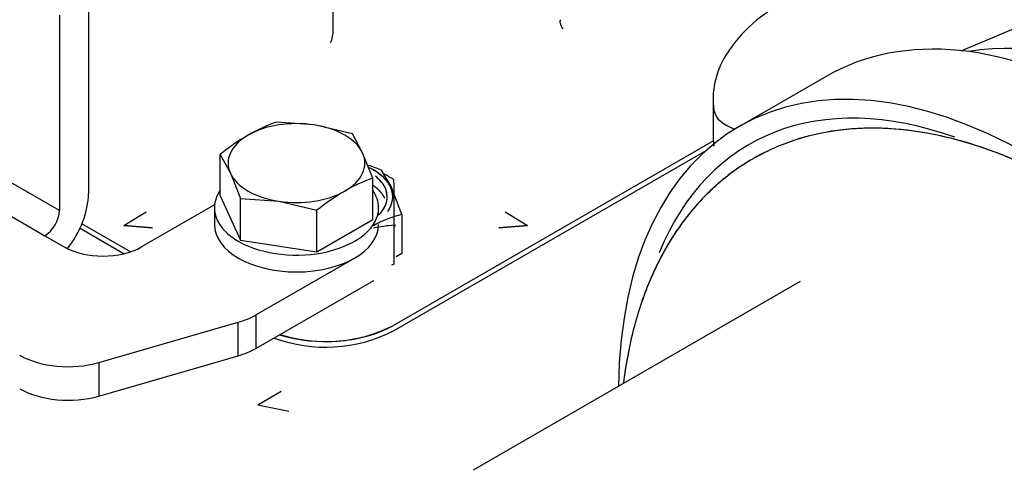
# Model space of a CAD drawing. Units: millimetres. Extents: x -102 to 289, y 0 to 204.
# Drawn here: x 193 to 200, y 155 to 158 of the extents above; entities that cross this region are included whole.
import ezdxf
from ezdxf.lldxf.tags import DXFTag

# ---------------------------------------------------------------- set-up
doc = ezdxf.new("R2010")
doc.units = ezdxf.units.MM
for name, color, linetype in [('13812030.3', 7, 'Continuous'), ('17617027', 7, 'Continuous'), ('DIAMETROM6_DIN_1', 7, 'Continuous'), ('DIN-933_M6_X_20', 7, 'Continuous'), ('G4L08-002_ALLCAT', 7, 'Continuous'), ('Predeterminado', 7, 'Continuous')]:
    doc.layers.add(name, color=color, linetype=linetype)
tags = doc.linetypes.add('HIDDEN2', pattern=[4.7625, 3.175, -1.5875]).pattern_tags.tags
tags[6:7] = [DXFTag(74, 4), DXFTag(75, 0), DXFTag(340, '0'), DXFTag(46, 0.0), DXFTag(50, 0.0), DXFTag(44, 0.0), DXFTag(45, 0.0)]
tags[4:5] = [DXFTag(74, 4), DXFTag(75, 0), DXFTag(340, '0'), DXFTag(46, 0.0), DXFTag(50, 0.0), DXFTag(44, 0.0), DXFTag(45, 0.0)]

# ---------------------------------------------------------------- blocks, each defined once
blk = doc.blocks.new('SE1')
at = {"layer": '13812030.3', "color": 7, "linetype": 'HIDDEN2'}
for p, q in [((193.2283, 158.2096), (193.2283, 156.7807)), ((193.0162, 158.0871), (193.0162, 156.6582)), ((194.1498, 156.7003), (193.6172, 156.3928)), ((192.9101, 156.4745), (193.0516, 156.3928)), ((194.4524, 155.8952), (195.1729, 156.3112)), ((194.4524, 155.6503), (195.3143, 156.1479)), ((193.3032, 155.5469), (194.3225, 155.8412)), ((193.3032, 155.302), (194.3225, 155.5962))]:
    blk.add_line(p, q, dxfattribs=at)
at = {"layer": '13812030.3', "color": 7, "linetype": 'Continuous'}
for p, q in [((193.0162, 156.6582), (192.1677, 157.1481)), ((192.0616, 156.9644), (192.9101, 156.4745)), ((194.4524, 155.8952), (194.4524, 155.6503)), ((194.3225, 155.5962), (194.3225, 155.8412)), ((193.3032, 155.5469), (193.3032, 155.302))]:
    blk.add_line(p, q, dxfattribs=at)
at = {"layer": '13812030.3', "color": 7, "linetype": 'HIDDEN2'}
for centre, major_axis, start_param, end_param in [((192.9101, 156.597), (-0.225, -0.3897), 1.335153, 2.356194), ((192.9101, 156.597), (-0.075, -0.1299), 0.785398, 2.356194), ((194.89, 156.6378), (-0.6, 0), -3.447714, -3.380442), ((193.3344, 156.5561), (0.4, 0), 3.926991, 5.497787), ((194.0989, 156.0994), (0.5, 0), 5.176037, 5.497787), ((194.0989, 155.8544), (0.5, 0), 5.176037, 5.497787), ((193.0796, 155.8051), (-0.5, 0), 0.785398, 2.034444), ((193.0796, 155.5602), (0.5, 0), 3.926991, 5.176037)]:
    blk.add_ellipse(centre, major_axis=major_axis, ratio=0.57735, start_param=start_param, end_param=end_param, dxfattribs=at)
at = {"layer": '17617027', "color": 7, "linetype": 'HIDDEN2'}
blk.add_line((198.6181, 157.6388), (197.9818, 157.2713), dxfattribs=at)
for centre, major_axis, start_param, end_param in [((200.1068, 153.5907), (2.125, -3.6806), 2.35625, 3.913496), ((200.7431, 153.9582), (2.125, -3.6806), 2.35625, 3.141593), ((200.1068, 153.5907), (2.05, -3.5507), 2.545732, 3.561774)]:
    blk.add_ellipse(centre, major_axis=major_axis, ratio=0.57735, start_param=start_param, end_param=end_param, dxfattribs=at)
at = {"layer": 'DIAMETROM6_DIN_1', "color": 7, "linetype": 'HIDDEN2'}
for p, q in [((194.1486, 156.6786), (194.1486, 156.5561)), ((195.3486, 156.6279), (195.3486, 156.6786))]:
    blk.add_line(p, q, dxfattribs=at)
for centre, start_param, end_param in [((194.7486, 156.6786), 2.76375, 6.283185), ((194.7486, 156.6786), 0, 0.377843), ((194.7486, 156.5561), 3.141593, 6.283185)]:
    blk.add_ellipse(centre, major_axis=(0.6, 0), ratio=0.57735, start_param=start_param, end_param=end_param, dxfattribs=at)
at = {"layer": 'DIN-933_M6_X_20', "color": 7, "linetype": 'HIDDEN2'}
for p, q in [((194.878, 157.2841), (194.5992, 157.3042)), ((195.1569, 157.2179), (194.878, 157.2841)), ((195.2316, 157.0799), (195.1569, 157.2179)), ((194.1909, 156.7649), (194.1909, 157.0685)), ((194.1909, 157.0685), (194.2657, 156.9305)), ((195.3063, 156.896), (195.2316, 157.0799)), ((194.2657, 156.9305), (194.3404, 156.7465)), ((195.3063, 156.5923), (195.3063, 156.896)), ((194.1909, 156.7649), (194.3404, 156.4429)), ((194.3404, 156.4429), (194.3404, 156.7465)), ((194.3404, 156.7465), (194.6192, 156.7264)), ((194.6192, 156.7264), (194.898, 156.6603)), ((194.898, 156.3566), (194.898, 156.6603)), ((194.898, 156.3566), (195.3063, 156.5923)), ((194.3404, 156.4429), (194.898, 156.3566))]:
    blk.add_line(p, q, dxfattribs=at)
for centre, radius, start, end in [((195.045, 156.0779), 1.3048, 109.97802, 119.8741), ((195.2687, 155.7248), 1.7225, 120.47619, 128.73229), ((195.7521, 155.6696), 1.3048, 109.97802, 119.8741), ((195.9758, 155.3165), 1.7225, 120.47619, 128.73229)]:
    blk.add_arc(centre, radius, start, end, dxfattribs=at)
for major_axis, start_param, end_param in [((-0.5, 0), 4.45059, 5.497787), ((0.5, 0), 0.261799, 1.308997), ((0.5, 0), 2.356194, 3.403392), ((-0.5, 0), 2.356194, 3.403392), ((-0.5, 0), 0.261799, 1.308997), ((0.5, 0), 4.45059, 5.497787)]:
    blk.add_ellipse((194.7486, 157.0052), major_axis=major_axis, ratio=0.57735, start_param=start_param, end_param=end_param, dxfattribs=at)
at = {"layer": 'G4L08-002_ALLCAT', "color": 7, "linetype": 'HIDDEN2'}
for p, q in [((195.0153, 158.3926), (195.0153, 157.952)), ((195.0153, 158.3926), (195.0153, 157.952)), ((199.6058, 157.8268), (200.2811, 158.1114)), ((197.7929, 157.4749), (197.7929, 157.2136)), ((197.7947, 157.1689), (195.4566, 155.819)), ((197.7947, 157.1689), (195.4566, 155.819)), ((195.4566, 155.7782), (197.7427, 157.0981)), ((195.4415, 156.8345), (195.3699, 156.9525)), ((195.5193, 156.6305), (195.4415, 156.8345)), ((195.4116, 156.758), (195.4116, 156.7653)), ((193.4868, 156.548), (193.6496, 156.6486)), ((193.4868, 156.548), (193.6496, 156.6486)), ((196.2736, 156.6486), (196.4364, 156.548)), ((196.2736, 156.6486), (196.4364, 156.548)), ((195.5193, 156.6305), (195.5193, 156.3451)), ((193.167, 156.5285), (193.4883, 156.343)), ((193.5356, 156.3565), (193.1812, 156.5611)), ((193.5356, 156.3565), (193.1812, 156.5611)), ((193.4868, 156.548), (193.6957, 156.5309)), ((193.6957, 156.5309), (193.4868, 156.548)), ((195.4621, 156.2652), (195.4621, 156.5507)), ((196.2275, 156.5309), (196.4364, 156.548)), ((196.4364, 156.548), (196.2275, 156.5309)), ((195.5193, 156.3451), (195.4768, 156.3206)), ((195.4621, 156.2652), (195.4434, 156.259)), ((198.4293, 156.1389), (196.04, 154.7594)), ((198.4293, 156.1389), (196.04, 154.7594)), ((194.4666, 155.2393), (194.6379, 155.3379)), ((194.4666, 155.2393), (194.6918, 155.1928))]:
    blk.add_line(p, q, dxfattribs=at)
for centre, radius, start, end in [((198.8142, 157.2006), 1.1023, 115.92337, 147.35347), ((194.9251, 155.9228), 1.1216, 66.63624, 71.86546), ((194.8007, 155.8214), 1.251, 58.13913, 62.038), ((78.6, 156.3462), 116.8623, 0.100263, 0.263692), ((195.7422, 155.7731), 0.8859, 104.57086, 119.1562), ((195.5297, 155.5193), 1.0336, 93.74596, 102.19258), ((194.9616, 156.7508), 1.0913, 249.79698, 296.97281), ((194.9616, 156.7916), 1.0913, 252.26381, 296.97281)]:
    blk.add_arc(centre, radius, start, end, dxfattribs=at)
for centre, major_axis, start_param, end_param in [((201.3609, 153.79), (2.2204, -3.8458), 1.916966, 2.928), ((201.3609, 153.79), (2.2204, -3.8458), 1.916966, 2.928), ((199.4929, 157.4749), (1.7, 0), 2.809021, 3.227114), ((198.098, 157.4058), (-0.3, 0), 0.085522, 1.065841), ((199.4929, 157.2136), (1.7, 0), 3.141593, 3.227114), ((194.9616, 156.758), (-0.49, 0), 2.752865, 3.998189), ((194.9616, 156.758), (-0.45, 0), 2.779139, 3.736241), ((194.9616, 156.1048), (0.7, 0), 4.211627, 5.497787)]:
    blk.add_ellipse(centre, major_axis=major_axis, ratio=0.57735, start_param=start_param, end_param=end_param, dxfattribs=at)
for points, degree, knots in [([(196.6966, 157.9864), (196.6966, 157.9864), (196.6967, 157.9863), (196.6883, 157.9957), (196.6727, 158.0328), (196.6771, 158.0497), (196.6779, 158.0528)], 3, [0.3889438, 0.3889438, 0.3889438, 0.3889438, 0.3911593, 0.6269985, 0.9424717, 1, 1, 1, 1]), ([(196.6966, 157.9864), (196.6966, 157.9864), (196.6967, 157.9863), (196.6884, 157.9956), (196.6727, 158.0327), (196.6771, 158.0496), (196.6779, 158.0528)], 3, [0.3888032, 0.3888032, 0.3888032, 0.3888032, 0.390266, 0.6258951, 0.9408375, 1, 1, 1, 1]), ([(195.0131, 157.9535), (195.0081, 157.9259), (195.0044, 157.8934), (194.9947, 157.8844), (194.9944, 157.8842)], 3, [0, 0, 0, 0, 0.5632522, 0.8179875, 0.8179875, 0.8179875, 0.8179875]), ([(195.0131, 157.9535), (195.0081, 157.926), (195.0045, 157.8935), (194.9947, 157.8844), (194.9944, 157.8842)], 3, [0, 0, 0, 0, 0.5604023, 0.8180432, 0.8180432, 0.8180432, 0.8180432]), ([(201.1891, 156.2443), (201.1035, 156.3206), (200.911, 156.4909), (200.5556, 156.7385), (200.1553, 156.9645), (199.7519, 157.1313), (199.3563, 157.2344), (198.9741, 157.2715), (198.6127, 157.2414), (198.2795, 157.1451), (197.9807, 156.9857), (197.7211, 156.7677), (197.5039, 156.4954), (197.3311, 156.1724), (197.2056, 155.8047), (197.1544, 155.5337), (197.1371, 155.3933)], 3, [0, 0, 0, 0, 0.015497, 0.0409754, 0.066497, 0.0920532, 0.117598, 0.1430442, 0.1682713, 0.1931777, 0.2177747, 0.2422246, 0.2666984, 0.2913892, 0.3163778, 0.3411897, 0.3411897, 0.3411897, 0.3411897]), ([(201.8948, 155.5211), (201.8275, 155.6007), (201.6612, 155.7959), (201.3428, 156.1218), (200.9605, 156.4516), (200.5638, 156.7342), (200.1626, 156.9606), (199.7616, 157.1279), (199.3673, 157.2323), (198.9863, 157.2713), (198.6257, 157.2436), (198.2927, 157.1502), (197.9936, 156.9942), (197.7332, 156.7799), (197.5146, 156.5114), (197.34, 156.1927), (197.2115, 155.8271), (197.1569, 155.5498), (197.1381, 155.4012), (197.1372, 155.3943)], 3, [0, 0, 0, 0, 0.0211553, 0.0613009, 0.1015116, 0.1417853, 0.1821271, 0.2225239, 0.2629048, 0.3031347, 0.3430255, 0.3824149, 0.4213122, 0.4599637, 0.4986414, 0.5376488, 0.5771238, 0.617003, 0.6189342, 0.6189342, 0.6189342, 0.6189342]), ([(195.2834, 156.9713), (195.3051, 156.9604), (195.3252, 156.9484), (195.3834, 156.9066), (195.4137, 156.8731), (195.4318, 156.8376)], 3, [0.8189556, 0.8189556, 0.8189556, 0.8189556, 0.875, 0.875, 1, 1, 1, 1]), ([(195.3934, 156.7495), (195.3809, 156.7741), (195.3604, 156.7967), (195.3398, 156.8194), (195.3121, 156.8393)], 2, [0, 0, 0, 0.0625, 0.0625, 0.125, 0.125, 0.125]), ([(195.3487, 156.6254), (195.3514, 156.6281), (195.354, 156.6307), (195.3848, 156.6633), (195.4027, 156.6963), (195.4153, 156.764), (195.41, 156.7985), (195.3934, 156.8311)], 3, [0.7387693, 0.7387693, 0.7387693, 0.7387693, 0.75, 0.75, 0.875, 0.875, 1, 1, 1, 1])]:
    blk.add_open_spline(points, degree=degree, knots=knots, dxfattribs=at)
for points in [[(195.3934, 156.8311), (195.3792, 156.8591), (195.3566, 156.8857), (195.3272, 156.9095)], [(195.4318, 156.8376), (195.4433, 156.815), (195.4498, 156.7915), (195.4513, 156.768)]]:
    blk.add_open_spline(points, degree=3, dxfattribs=at)

msp = doc.modelspace()

# ---------------------------------------------------------------- block references
at = {"layer": 'Predeterminado'}
msp.add_blockref('SE1', (0, 0), dxfattribs=at)

doc.saveas('drawing.dxf')
